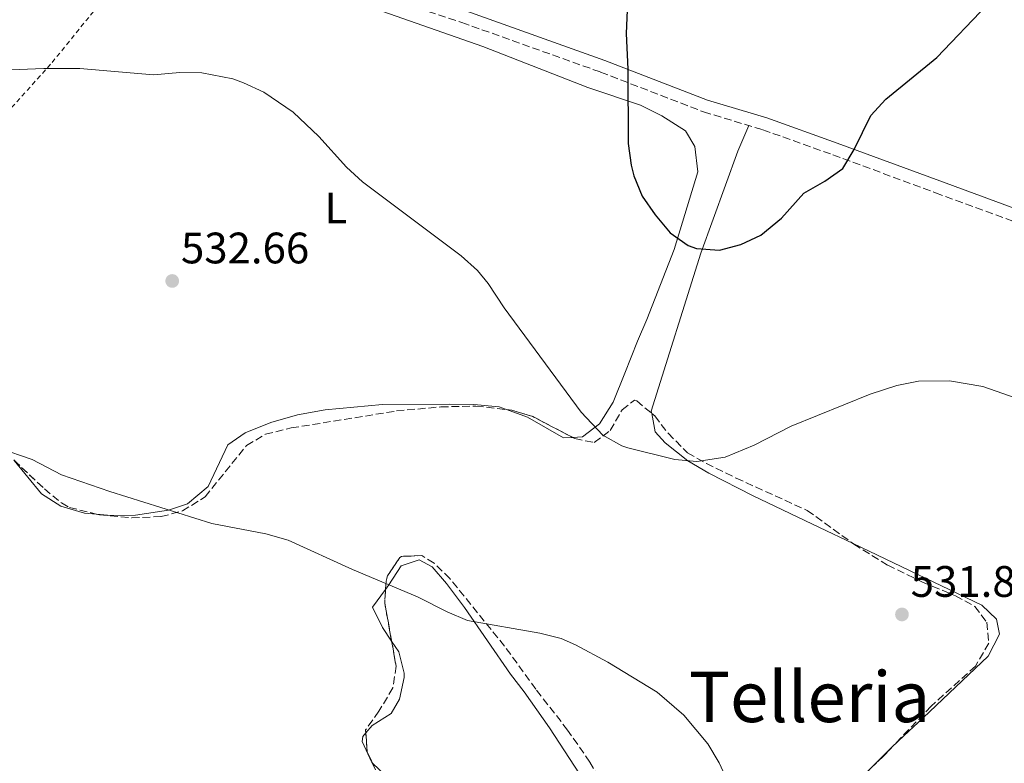
# Model space of a CAD drawing. Units: metres. Extents: x 583318 to 586748, y 4749758 to 4752113.
# Drawn here: x 585356 to 585580, y 4751205 to 4751375 of the extents above; entities that cross this region are included whole.
import ezdxf
from ezdxf.enums import TextEntityAlignment as Align

# ---------------------------------------------------------------- set-up
doc = ezdxf.new("R2010")
doc.units = ezdxf.units.M
doc.header["$MEASUREMENT"] = 0
doc.linetypes.add('DGN Style 2', pattern=[1.7399219301090239, 1.043953158065414, -0.6959687720436097])
doc.linetypes.add('DGN Style 3', pattern=[2.435890702152634, 1.739921930109024, -0.6959687720436097])
for name, color, linetype, lineweight in [('Camino', 7, 'DGN Style 3', 0), ('Cota de punto acotado terreno', 7, 'Continuous', 0), ('Curva de nivel directora', 30, 'Continuous', 30), ('Curva de nivel intermedia', 30, 'Continuous', 0), ('Etiqueta de uso rústico', 92, 'Continuous', 0), ('Línea de cambio de uso (parcela vista)', 92, 'Continuous', 0), ('Margen derecho', 7, 'Continuous', 0), ('Punto acotado terreno (símbolo)', 7, 'Continuous', 0), ('Tela metálica o alambrada', 7, 'DGN Style 2', 0), ('Texto de Área (paraje) menor', 7, 'Continuous', 0), ('Zona arbolada', 92, 'DGN Style 3', 0)]:
    doc.layers.add(name, color=color, linetype=linetype, lineweight=lineweight)
doc.styles.add('Style-Arial', font='arial.ttf')

# ---------------------------------------------------------------- blocks, each defined once
blk = doc.blocks.new('5PATER')
at = {"layer": 'Punto acotado terreno (símbolo)', "linetype": 'Continuous', "lineweight": 0}
h = blk.add_hatch(color=51, dxfattribs=at)
edge = h.paths.add_edge_path()
edge.add_ellipse((0, 0), major_axis=(-0.1095731443231308, -0.1110710700762829), ratio=0.9994222409660317, start_angle=0, end_angle=360)

msp = doc.modelspace()

# ---------------------------------------------------------------- linework, layer by layer
at = {"layer": 'Camino', "color": 7, "linetype": 'DGN Style 3', "lineweight": 0}
msp.add_polyline3d([(585435.4400000004, 4751381.100000001, 527.1999999999971), (585456.9600000008, 4751373.980000001, 526.6600000000037), (585488.5199999993, 4751362.699999999, 525.3399999999965), (585511.9200000018, 4751353.66, 524.3200000000071), (585525.3999999977, 4751349.580000001, 523.779999999999), (585541.3199999988, 4751343.900000001, 524.3200000000071), (585564.6400000006, 4751335.26, 525.7599999999948), (585586.6399999993, 4751327.180000001, 526.7200000000013), (585607.5599999984, 4751319.740000002, 527.0200000000041), (585627.5199999985, 4751313.34, 527.080000000002), (585628.3900000004, 4751316.050000001, 527.080000000002)], dxfattribs=at)
at = {"layer": 'Curva de nivel directora', "color": 30, "linetype": 'Continuous', "lineweight": 30, "elevation": 525.0000000000001, "flags": 128}
msp.add_lwpolyline([(585494.9500000001, 4751385.730000001), (585494.36, 4751371.460000001), (585494.7099999986, 4751363.360000002), (585494.76, 4751346.460000001), (585495.4399999996, 4751341.520000001), (585496.0399999986, 4751339.100000001), (585497.9499999996, 4751334.480000001), (585500.9200000003, 4751330.220000003), (585504.3600000001, 4751326.140000001), (585508.4599999995, 4751323.279999999), (585510.319999999, 4751322.54), (585515.5599999983, 4751322.220000003), (585520.3799999997, 4751323.490000002), (585524.9299999982, 4751325.580000003), (585529.6499999989, 4751329.450000001), (585534.7599999985, 4751335.180000001), (585539.4799999993, 4751337.900000002), (585543.5799999986, 4751340.760000001), (585546.1800000003, 4751345.060000001), (585549.9600000001, 4751352.86), (585553.3399999996, 4751356.550000003), (585565.0000000005, 4751365.990000002), (585576.4400000002, 4751377.980000001)], dxfattribs=at)
at = {"layer": 'Curva de nivel intermedia', "color": 30, "linetype": 'Continuous', "lineweight": 0, "flags": 128}
for points, elevation in [([(585348.8000000004, 4751362.949999999), (585361.9600000011, 4751363.509999999), (585370.1200000017, 4751363.509999999), (585386.8400000009, 4751362.06), (585392.8400000002, 4751362.619999999), (585397.8400000003, 4751362.539999999), (585404.9000000012, 4751361.13), (585407.3600000021, 4751360.220000001), (585411.9100000008, 4751358.119999999), (585418.6299999997, 4751353.609999998), (585424.4400000012, 4751348.019999999), (585430.7199999997, 4751341.099999999), (585434.41, 4751337.730000001), (585456.8400000001, 4751320.939999999), (585460.5300000004, 4751317.56), (585462.9199999998, 4751314.619999998), (585466.6000000011, 4751309.100000001), (585484.0800000003, 4751285.34), (585488.9999999999, 4751280.140000001), (585493.3800000009, 4751277.669999998), (585494.7199999997, 4751277.26), (585505.4000000017, 4751274.62), (585510.3900000006, 4751274.139999999), (585516.8300000001, 4751275.140000001), (585523.4000000015, 4751277.82), (585531.8400000016, 4751282.140000002), (585549.8000000012, 4751289.42), (585555.8800000009, 4751291.42), (585560.8099999996, 4751292.369999999), (585567.8400000014, 4751292.45), (585575.4200000009, 4751291.189999999), (585582.9700000014, 4751288.569999999)], 530.0000000000001), ([(585351.7199999995, 4751277.190000001), (585359.240000001, 4751274.550000001), (585365.9599999998, 4751271.109999998), (585376.91, 4751267.3), (585400.1200000001, 4751259.99)], 535), ([(585400.1200000001, 4751259.99), (585412.3700000012, 4751257.65), (585417.4500000017, 4751256.210000001), (585432.1200000013, 4751249.59), (585446.9200000004, 4751243.350000001), (585453.6399999993, 4751239.909999999), (585458.2599999994, 4751237.939999999), (585474.7199999993, 4751235.100000001), (585479.5800000008, 4751233.850000001), (585482.8399999997, 4751232.46), (585490.1599999999, 4751228.460000001), (585501.3600000005, 4751221.659999999), (585507.4800000003, 4751216.46), (585512.9200000007, 4751209.9), (585515.5100000014, 4751205.62), (585516.8000000011, 4751202.779999998)], 535)]:
    msp.add_lwpolyline(points, dxfattribs=dict(at, elevation=elevation))
at = {"layer": 'Línea de cambio de uso (parcela vista)', "color": 92, "linetype": 'Continuous', "lineweight": 0, "extrusion": (0.04940195770934663, 0.04963454011882611, 0.9975449157815786), "elevation": 265282.081542376, "flags": 128}
msp.add_lwpolyline([(2936692.094693292, -3771245.002191979), (2936692.094693292, -3771249.83158032)], dxfattribs=at)
at = {"layer": 'Línea de cambio de uso (parcela vista)', "color": 92, "linetype": 'Continuous', "lineweight": 0}
for points in [[(585388.5599999996, 4751395.42, 528.0099999999948), (585401.0800000001, 4751390.699999999, 527.5899999999965), (585411.9600000001, 4751386.060000001, 527.8300000000017), (585439.04, 4751376.460000001, 527.5899999999965), (585461.7599999999, 4751368.539999999, 526.9900000000052), (585485.6399999997, 4751359.180000001, 525.4900000000052), (585497.5999999996, 4751355.180000001, 524.2299999999959), (585502.4400000004, 4751352.779999999, 523.8699999999953), (585507.8399999999, 4751349.34, 523.5099999999948), (585509.9600000001, 4751345.74, 523.3899999999994), (585510.5999999996, 4751339.980000001, 523.5099999999948), (585505.2400000002, 4751322.380000001, 525.3699999999953), (585499, 4751306.460000001, 527.4100000000036), (585496.9199999999, 4751301.5, 528.1300000000047), (585494.04, 4751294.220000001, 528.3099999999977), (585491.3600000005, 4751287.66, 529.029999999999), (585488.2800000003, 4751282.699999999, 529.6300000000047), (585484.4400000004, 4751279.74, 529.9900000000052), (585482.1251999997, 4751279.611400001, 530.2149999999965)], [(585500.1361999996, 4751285.063800001, 528.8653000000049), (585500.04, 4751285.58, 528.779999999999), (585511.3200000003, 4751321.5, 525.0599999999977), (585519.7199999997, 4751344.699999999, 523.4400000000023), (585522.2199999997, 4751350.550000001, 523.9100000000036)], [(585467.1306999996, 4751285.934699999, 531.7403999999951), (585465.4400000004, 4751286.539999999, 531.8500000000058), (585459.6799999997, 4751287.100000001, 531.9100000000036), (585454.0800000001, 4751287.180000001, 531.9100000000036), (585438.9199999999, 4751287.100000001, 532.6300000000047), (585425.8799999999, 4751285.91, 533.1100000000006), (585419.5999999996, 4751284.710000001, 533.2899999999936), (585413.5199999996, 4751283.029999999, 533.5899999999965), (585407.6799999997, 4751280.630000001, 533.8899999999994), (585403.7599999999, 4751277.91, 533.8300000000017), (585399.3200000003, 4751268.470000001, 534.3099999999977), (585394.5599999996, 4751264.470000001, 534.6100000000006), (585390.2400000002, 4751263.029999999, 534.7899999999936), (585382.7999999998, 4751261.91, 535.0899999999965), (585377.2400000002, 4751261.83, 535.0899999999965), (585373.8651999999, 4751262.142899999, 535.0899999999965)], [(585482.1251999997, 4751279.611400001, 530.2149999999965), (585480.1200000001, 4751279.5, 530.4100000000036), (585471.9199999999, 4751284.220000001, 531.429999999993), (585467.1306999996, 4751285.934699999, 531.7403999999951)], [(585545.9172, 4751255.458000001, 531.3810999999987), (585538.3200000003, 4751259.100000001, 531.4799999999959), (585523.2400000002, 4751266.300000001, 531.179999999993), (585513.1200000001, 4751271.5, 530.6999999999971), (585508.3600000005, 4751274.300000001, 530.3999999999943), (585503.2000000002, 4751278.380000001, 529.8600000000006), (585500.9199999999, 4751280.859999999, 529.5599999999977), (585500.1361999996, 4751285.063800001, 528.8653000000049)], [(585373.8651999999, 4751262.142899999, 535.0899999999965), (585371.2000000002, 4751262.390000001, 535.0899999999965), (585365.7599999999, 4751263.99, 535.1499999999943), (585361.3600000005, 4751266.789999999, 535.1499999999943), (585355.1693000002, 4751274.3859, 535.0929999999935)], [(585554.5224000001, 4751208.893800001, 531.7789000000049), (585556.3200000003, 4751210.699999999, 531.6000000000058), (585561.8799999999, 4751215.82, 531.2400000000052), (585576.6399999997, 4751229.82, 531.2400000000052), (585579.2400000002, 4751234.859999999, 530.8800000000047), (585578.5599999996, 4751238.300000001, 530.9400000000023), (585575.2000000002, 4751241.42, 531), (585545.9172, 4751255.458000001, 531.3810999999987)], [(585439.6277000001, 4751245.020300001, 535.6321000000025), (585440.4000000004, 4751246.07, 535.6300000000047), (585443.1600000003, 4751250.390000001, 535.4499999999971), (585447.2400000002, 4751251.75, 535.3899999999994), (585450.2000000002, 4751250.15, 535.3899999999994), (585453.4900000002, 4751246.359999999, 535.4700000000012), (585457.54, 4751240.930000001, 535.6699999999983), (585468, 4751225.75, 536.1100000000006), (585471.1200000001, 4751221.75, 536.1699999999983), (585476.8700000001, 4751213.58, 536.679999999993), (585488.2300000004, 4751196.09, 536.8800000000047), (585491.8399999999, 4751189.91, 536.8300000000017), (585493.54, 4751185.199999999, 536.7299999999959), (585494.1267999997, 4751182.4476, 536.6106)], [(585441.0102000004, 4751233.240599999, 535.8965000000027), (585438.9199999999, 4751236.390000001, 535.75), (585436.6699999999, 4751241, 535.6399999999994), (585439.6277000001, 4751245.020300001, 535.6321000000025)], [(585435.1451000003, 4751212.414899999, 537.0301000000036), (585436.5599999996, 4751214.07, 536.9499999999971), (585440.8799999999, 4751216.789999999, 536.7100000000064), (585442.7599999999, 4751220.07, 536.4700000000012), (585443.8899999997, 4751224.980000001, 536.1699999999983), (585443.8799999999, 4751225.99, 536.1100000000006), (585442.6299999999, 4751230.800000001, 536.0099999999948), (585441.0102000004, 4751233.240599999, 535.8965000000027)], [(585436.6083000004, 4751205.585100001, 537.073000000004), (585436.5199999996, 4751205.67, 537.070000000007), (585434.2699999996, 4751210.430000001, 537.0899999999965), (585434.4400000004, 4751211.59, 537.070000000007), (585435.1451000003, 4751212.414899999, 537.0301000000036)], [(585500.7779999999, 4751129.924100001, 534.6554000000033), (585500.4400000004, 4751130.630000001, 534.7299999999959), (585497.1600000003, 4751135.430000001, 535.4499999999971), (585493.4800000004, 4751139.430000001, 536.1699999999983), (585488.7999999998, 4751142.949999999, 536.8899999999994), (585483.3600000005, 4751146.630000001, 537.25), (585479.6699999999, 4751149.99, 537.3899999999994), (585476.3600000005, 4751153.77, 537.5099999999948), (585464.1200000001, 4751170.710000001, 537.5500000000029), (585461.2000000002, 4751175.189999999, 537.5500000000029), (585458.6799999997, 4751179.99, 537.4900000000052), (585455.8799999999, 4751184.130000001, 537.3699999999953), (585452.5199999996, 4751188.07, 537.1900000000023), (585444.7199999997, 4751196.310000001, 537.1900000000023), (585441.7599999999, 4751200.630000001, 537.25), (585436.6083000004, 4751205.585100001, 537.073000000004)], [(585584.3683000002, 4751155.1557, 524.9753999999957), (585578.5599999996, 4751158.859999999, 526.0200000000041), (585570.4800000004, 4751164.380000001, 527.3999999999943), (585556.6799999997, 4751175.82, 531.179999999993), (585552.3600000005, 4751179.9, 532.1399999999994), (585548.7199999997, 4751183.74, 532.5), (585544.9199999999, 4751188.539999999, 532.6199999999953), (585543.7199999997, 4751192.859999999, 533.1000000000058), (585544.5599999996, 4751197.9, 532.7400000000052), (585547.8799999999, 4751202.220000001, 532.4400000000023), (585551.1239, 4751205.4793, 532.1171000000032)]]:
    msp.add_polyline3d(points, dxfattribs=at)
at = {"layer": 'Margen derecho', "color": 7, "linetype": 'Continuous', "lineweight": 0}
msp.add_polyline3d([(585457.8900000006, 4751376.670000002, 526.6600000000037), (585489.5100000018, 4751365.37, 525.3399999999965), (585512.8500000016, 4751356.350000001, 524.3200000000071), (585526.2899999995, 4751352.280000002, 523.779999999999), (585542.2899999989, 4751346.57, 524.3200000000071), (585565.6299999986, 4751337.930000002, 525.7599999999948), (585587.6099999994, 4751329.850000001, 526.7200000000013), (585608.4699999981, 4751322.430000001, 527.0200000000041), (585628.3900000004, 4751316.050000001, 527.080000000002)], dxfattribs=at)
at = {"layer": 'Tela metálica o alambrada', "color": 7, "linetype": 'DGN Style 2', "lineweight": 0}
msp.add_polyline3d([(585452, 4751514.59, 521.0200000000041), (585391.4000000004, 4751402.939999999, 527.4700000000012), (585388.5599999996, 4751395.42, 528.0099999999948), (585363.4800000004, 4751364.470000001, 530.1699999999983), (585346.4000000004, 4751345.59, 531.3099999999977), (585334.7199999997, 4751349.75, 531.070000000007), (585323.1600000003, 4751352.390000001, 531.0099999999948), (585304.04, 4751361.430000001, 530.2299999999959), (585280.4400000004, 4751367.99, 529.6900000000023), (585274.3600000005, 4751371.27, 529.4499999999971), (585270.1600000003, 4751374.07, 529.4499999999971)], dxfattribs=at)
at = {"layer": 'Zona arbolada', "color": 92, "linetype": 'DGN Style 3', "lineweight": 0, "extrusion": (0.01968547608180775, -0.04589295140347979, 0.9987523812451766), "elevation": -205986.2299112207, "flags": 128}
msp.add_lwpolyline([(2411051.83998346, 4130603.924816967), (2411052.861495161, 4130603.339373695), (2411056.694641223, 4130600.146038293), (2411063.12755159, 4130592.18797446)], dxfattribs=at)
at = {"layer": 'Zona arbolada', "color": 92, "linetype": 'DGN Style 3', "lineweight": 0, "elevation": 540.0099999999948, "flags": 128}
msp.add_lwpolyline([(585450.6799999997, 4751251.029999999), (585447.8799999999, 4751252.710000001), (585443.2400000002, 4751252.550000001), (585442.8799999999, 4751252.279999999), (585440.0800000001, 4751248.15), (585439.7400000002, 4751246.880000001), (585439.6277000001, 4751245.020300001)], dxfattribs=at)
at = {"layer": 'Zona arbolada', "color": 92, "linetype": 'DGN Style 3', "lineweight": 0, "extrusion": (0.00869374444085405, -0.0005246490141339198, 0.9999620710562022), "elevation": 3136.916010954503, "flags": 128}
msp.add_lwpolyline([(585412.8084537002, 4751247.319986001), (585412.6207607938, 4751244.209685572), (585414.1910596801, 4751235.540284378)], dxfattribs=at)
at = {"layer": 'Zona arbolada', "color": 92, "linetype": 'DGN Style 3', "lineweight": 0, "extrusion": (-0.07834231017802112, 0.05230925657330777, 0.9955532251530897), "elevation": 203206.0628993577, "flags": 128}
msp.add_lwpolyline([(-4276449.569835997, -2141831.082350044), (-4276446.120143688, -2141828.412519106), (-4276444.702321189, -2141826.050541437)], dxfattribs=at)
at = {"layer": 'Zona arbolada', "color": 92, "linetype": 'DGN Style 3', "lineweight": 0, "extrusion": (0.1897668696222137, -0.1814737159480012, 0.9649123408962131), "elevation": -750580.5484967396, "flags": 128}
msp.add_lwpolyline([(3838504.952804073, 2760320.435985494), (3838502.69218553, 2760320.435985494), (3838500.136234497, 2760320.535767564)], dxfattribs=at)
at = {"layer": 'Zona arbolada', "color": 92, "linetype": 'DGN Style 3', "lineweight": 0}
for points in [[(585355.0800000001, 4751274.470000001, 544.2700000000041), (585362.0599999996, 4751267.9, 544.2700000000041), (585365.9199999999, 4751264.710000001, 544.2700000000041), (585367.7300000004, 4751263.67, 544.2400000000052), (585374.5999999996, 4751261.960000001, 543.929999999993), (585381.9600000001, 4751261.32, 543.5899999999965), (585388.5999999996, 4751261.59, 543.3399999999965), (585393.4400000004, 4751262.869999999, 542.9499999999971), (585398.5999999996, 4751266.07, 542.3500000000058), (585408, 4751277.76, 540.6999999999971), (585412.3200000003, 4751280.310000001, 540.429999999993), (585418.2000000002, 4751281.75, 540.3699999999953), (585442.1100000005, 4751285.619999999, 540.25), (585452.1699999999, 4751286.550000001, 540.1000000000058), (585460.1399999997, 4751286.74, 539.9499999999971), (585468.2999999998, 4751285.800000001, 539.75), (585473.0800000001, 4751284.380000001, 539.5899999999965), (585482.6399999997, 4751279.34, 539.1699999999983), (585487.0800000001, 4751278.460000001, 538.9900000000052), (585490.7199999997, 4751281.180000001, 538.2100000000064), (585493.4000000004, 4751285.9, 537.429999999993), (585496.2400000002, 4751288.060000001, 536.9499999999971), (585496.7300000004, 4751287.930000001, 536.8800000000047), (585500.8300000001, 4751284.480000001, 536.7100000000064), (585503.8799999999, 4751280.539999999, 536.9499999999971), (585508.2599999999, 4751276.130000001, 537.8399999999965), (585512.5599999996, 4751273.66, 538.5099999999948), (585519.3300000001, 4751270.350000001, 539.1900000000023), (585535.4800000004, 4751263.02, 540.3099999999977), (585546.0800000001, 4751255.34, 540.3099999999977), (585553.7999999998, 4751250.539999999, 540.3099999999977), (585561.6799999997, 4751246.699999999, 540.25), (585569.2100000001, 4751243.58, 539.8600000000006), (585573.5999999996, 4751241.180000001, 539.7100000000064), (585576.3200000003, 4751237.58, 539.529999999999), (585576.7999999998, 4751232.779999999, 539.1699999999983), (585573.7199999997, 4751227.58, 539.0500000000029), (585563.6699999999, 4751218.460000001, 539.0500000000029), (585552.9600000001, 4751207.26, 539.0500000000029), (585546.6600000003, 4751201.15, 539.1399999999994)], [(585373.8651999999, 4751262.142899999, 543.9631999999983), (585374.5999999996, 4751261.960000001, 543.929999999993), (585381.9600000001, 4751261.32, 543.5899999999965), (585388.5999999996, 4751261.59, 543.3399999999965), (585393.4400000004, 4751262.869999999, 542.9499999999971), (585398.5999999996, 4751266.07, 542.3500000000058), (585408, 4751277.76, 540.6999999999971), (585412.3200000003, 4751280.310000001, 540.429999999993), (585418.2000000002, 4751281.75, 540.3699999999953), (585442.1100000005, 4751285.619999999, 540.25), (585452.1699999999, 4751286.550000001, 540.1000000000058), (585460.1399999997, 4751286.74, 539.9499999999971), (585467.1306999996, 4751285.934699999, 539.7786999999954)], [(585482.1251999997, 4751279.611400001, 539.1925999999949), (585482.6399999997, 4751279.34, 539.1699999999983), (585487.0800000001, 4751278.460000001, 538.9900000000052), (585490.7199999997, 4751281.180000001, 538.2100000000064), (585493.4000000004, 4751285.9, 537.429999999993), (585496.2400000002, 4751288.060000001, 536.9499999999971), (585496.7300000004, 4751287.930000001, 536.8800000000047), (585500.1361999996, 4751285.063800001, 536.7388000000064)], [(585500.1361999996, 4751285.063800001, 536.7388000000064), (585500.8300000001, 4751284.480000001, 536.7100000000064), (585503.8799999999, 4751280.539999999, 536.9499999999971), (585508.2599999999, 4751276.130000001, 537.8399999999965), (585512.5599999996, 4751273.66, 538.5099999999948), (585519.3300000001, 4751270.350000001, 539.1900000000023), (585535.4800000004, 4751263.02, 540.3099999999977), (585545.9172, 4751255.458000001, 540.3099999999977)], [(585355.1693000002, 4751274.3859, 544.2700000000041), (585362.0599999996, 4751267.9, 544.2700000000041), (585365.9199999999, 4751264.710000001, 544.2700000000041), (585367.7300000004, 4751263.67, 544.2400000000052), (585373.8651999999, 4751262.142899999, 543.9631999999983)], [(585545.9172, 4751255.458000001, 540.3099999999977), (585546.0800000001, 4751255.34, 540.3099999999977), (585553.7999999998, 4751250.539999999, 540.3099999999977), (585561.6799999997, 4751246.699999999, 540.25), (585569.2100000001, 4751243.58, 539.8600000000006), (585573.5999999996, 4751241.180000001, 539.7100000000064), (585576.3200000003, 4751237.58, 539.529999999999), (585576.7999999998, 4751232.779999999, 539.1699999999983), (585573.7199999997, 4751227.58, 539.0500000000029), (585563.6699999999, 4751218.460000001, 539.0500000000029), (585554.5224000001, 4751208.893800001, 539.0500000000029)], [(585488.1600000003, 4751202.230000001, 539.7700000000041), (585486.0899999999, 4751205.75, 539.7700000000041), (585481.0199999996, 4751213.039999999, 539.8699999999953), (585473.7999999998, 4751222.310000001, 540.0099999999948), (585466.6799999997, 4751232.15, 540.0099999999948), (585454.25, 4751247.49, 540.0099999999948), (585450.6799999997, 4751251.029999999, 540.0099999999948), (585447.8799999999, 4751252.710000001, 540.0099999999948), (585443.2400000002, 4751252.550000001, 540.0099999999948), (585442.8799999999, 4751252.279999999, 540.0099999999948), (585440.0800000001, 4751248.15, 540.0099999999948), (585439.7400000002, 4751246.880000001, 540.0099999999948), (585439.4400000004, 4751241.91, 540.0099999999948), (585442.0300000003, 4751227.609999999, 539.9799999999959), (585441.2800000003, 4751222.630000001, 540.1300000000047), (585438.1100000005, 4751217.33, 540.1900000000023), (585435.0999999996, 4751213.08, 540.3800000000047), (585435.4400000004, 4751208.07, 540.6699999999983), (585437.9600000001, 4751202.710000001, 541.1499999999943)], [(585494.1267999997, 4751182.4476, 539.7883000000002), (585493.1600000003, 4751188.57, 539.7700000000041), (585491.9600000001, 4751193.430000001, 539.7700000000041), (585490.3700000001, 4751197.730000001, 539.7700000000041), (585488.1600000003, 4751202.230000001, 539.7700000000041), (585486.0899999999, 4751205.75, 539.7700000000041), (585481.0199999996, 4751213.039999999, 539.8699999999953), (585473.7999999998, 4751222.310000001, 540.0099999999948), (585466.6799999997, 4751232.15, 540.0099999999948), (585454.25, 4751247.49, 540.0099999999948), (585450.6799999997, 4751251.029999999, 540.0099999999948)], [(585441.0102000004, 4751233.240599999, 539.9918000000034), (585442.0300000003, 4751227.609999999, 539.9799999999959), (585441.2800000003, 4751222.630000001, 540.1300000000047), (585438.1100000005, 4751217.33, 540.1900000000023), (585435.0999999996, 4751213.08, 540.3800000000047), (585435.1451000003, 4751212.414899999, 540.4184999999999)], [(585436.6083000004, 4751205.585100001, 540.8925000000017), (585437.9600000001, 4751202.710000001, 541.1499999999943)], [(585551.1239, 4751205.4793, 539.0761999999959), (585546.6600000003, 4751201.15, 539.1399999999994), (585542.7199999997, 4751198.060000001, 539.1699999999983), (585534.9600000001, 4751193.66, 539.2299999999959), (585534.6799999997, 4751189.42, 539.2899999999936)]]:
    msp.add_polyline3d(points, dxfattribs=at)

# ---------------------------------------------------------------- block references
at = {"layer": 'Punto acotado terreno (símbolo)', "color": 7, "linetype": 'Continuous', "lineweight": 0, "xscale": 10, "yscale": 10, "zscale": 10}
for p in [(585391.1200000013, 4751315.190000001, 532.6600000000036), (585557.0399999988, 4751239.34, 531.8800000000042)]:
    msp.add_blockref('5PATER', p, dxfattribs=at)

# ---------------------------------------------------------------- texts
at = {"layer": 'Cota de punto acotado terreno', "color": 7, "linetype": 'Continuous', "lineweight": 0, "style": 'Style-Arial'}
for s, p in [('532.66', (585393.1099999987, 4751319.189999999, 532.6600000000036)), ('531.88', (585559.0300000008, 4751243.34, 531.8800000000047))]:
    msp.add_text(s, height=7.000000000000002, dxfattribs=at).set_placement(p)
at = {"layer": 'Etiqueta de uso rústico', "color": 92, "linetype": 'Continuous', "lineweight": 0, "style": 'Style-Arial'}
msp.add_text('L', height=7.000000000000002, dxfattribs=at).set_placement((585428.3214203784, 4751331.810010002, 530.5599999999977), align=Align.MIDDLE_CENTER)
at = {"layer": 'Texto de Área (paraje) menor', "color": 7, "linetype": 'Continuous', "lineweight": 0, "style": 'Style-Arial'}
msp.add_text('Telleria', height=11.5, dxfattribs=at).set_placement((585536.0148228144, 4751220.60001, 534.4100000000036), align=Align.MIDDLE_CENTER)

doc.saveas('drawing.dxf')
